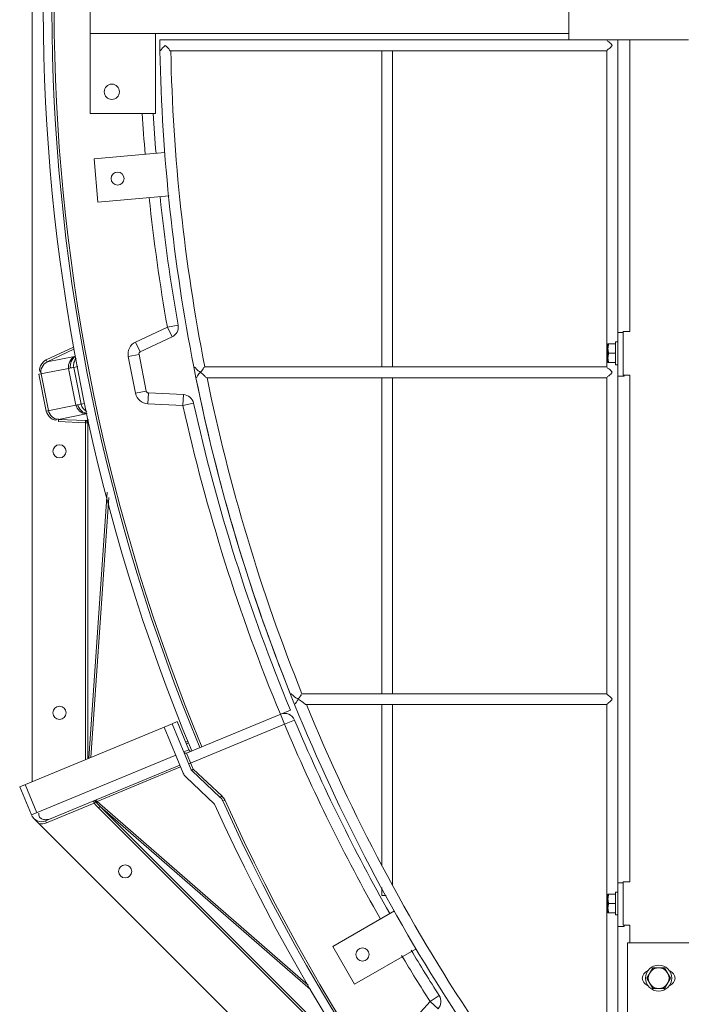
# Model space of a CAD drawing. Units: millimetres. Extents: x 30655 to 98700, y -11660 to 3548.
# Drawn here: x 33981 to 34514, y -6622 to -5827 of the extents above; entities that cross this region are included whole.
import ezdxf

# ---------------------------------------------------------------- set-up
doc = ezdxf.new("R2010")
doc.units = ezdxf.units.MM
doc.header["$LTSCALE"] = 3

msp = doc.modelspace()

# ---------------------------------------------------------------- linework, layer by layer
at = {"color": 0, "lineweight": 0}
for p, q in [((33990.62, -5160.31), (33990.62, -6442.36)), ((34037.26, -5726.75), (34037.26, -5902.77)), ((34423.62, -5843.36), (34423.62, -5786.15)), ((34423.62, -5838.08), (34037.26, -5838.08)), ((34090.07, -5902.77), (34090.07, -5838.08)), ((34423.62, -5843.36), (34093.52, -5843.36)), ((34520.43, -5843.36), (34423.62, -5843.36)), ((34463.23, -5843.36), (34463.23, -6079.67)), ((34472.91, -5843.36), (34472.91, -6078.79)), ((34454.43, -5852.16), (34102.47, -5852.16)), ((34102.47, -5852.16), (34454.43, -5852.16)), ((34272.71, -5852.16), (34272.71, -6107.39)), ((34281.51, -5852.16), (34281.51, -6107.39)), ((34454.43, -5852.16), (34454.43, -6107.39)), ((34037.26, -5902.77), (34090.07, -5902.77)), ((34097.67, -5934.27), (34040.48, -5939.28)), ((34040.48, -5939.28), (34043.55, -5974.35)), ((34043.55, -5974.35), (34101.22, -5969.3)), ((34074.02, -6087.41), (34099.69, -6075.28)), ((34108.36, -6073.74), (34099.69, -6075.28)), ((34103.45, -6083.23), (34099.69, -6075.28)), ((34077.78, -6095.36), (34103.45, -6083.23)), ((34463.23, -6079.67), (34463.23, -6114.87)), ((34463.23, -6079.67), (34467.63, -6079.67)), ((34467.63, -6113.99), (34467.63, -6078.79)), ((34472.91, -6078.79), (34467.63, -6078.79)), ((34023.92, -6091.38), (34001.91, -6101.75)), ((34077.78, -6095.36), (34074.02, -6087.41)), ((34455.31, -6088.91), (34455.31, -6103.87)), ((34455.31, -6088.91), (34461.47, -6088.91)), ((34461.47, -6105.63), (34461.47, -6087.15)), ((34461.47, -6087.15), (34463.23, -6087.15)), ((34024.29, -6093.15), (34002.66, -6103.34)), ((34024.83, -6098.93), (34002.66, -6103.34)), ((34076.8, -6097.3), (34068.17, -6099.02)), ((34074.07, -6128.7), (34068.17, -6099.02)), ((34082.7, -6126.98), (34076.8, -6097.3)), ((34455.98, -6096.39), (34461.47, -6096.39)), ((34002.66, -6103.34), (34001.91, -6101.75)), ((34024.11, -6107.78), (34027.56, -6107.09)), ((34454.43, -6107.39), (34129.96, -6107.39)), ((34455.31, -6103.87), (34461.47, -6103.87)), ((34461.47, -6105.63), (34463.23, -6105.63)), ((34019.98, -6108.6), (33996.04, -6113.36)), ((33996.04, -6113.36), (34001.94, -6143.04)), ((33997.75, -6113.02), (34003.66, -6142.7)), ((34019.98, -6108.6), (34025.89, -6138.28)), ((34024.11, -6107.78), (34030.01, -6137.46)), ((34463.23, -6114.87), (34463.23, -6524.11)), ((34463.23, -6114.87), (34468.51, -6114.87)), ((34472.91, -6113.99), (34467.63, -6113.99)), ((34468.51, -6113.99), (34468.51, -6114.87)), ((34472.91, -6113.99), (34472.91, -6523.23)), ((34454.43, -6116.19), (34131.73, -6116.19)), ((34272.71, -6116.19), (34272.71, -6371.42)), ((34281.51, -6116.19), (34281.51, -6371.42)), ((34454.43, -6116.19), (34454.43, -6371.42)), ((34082.7, -6126.98), (34074.07, -6128.7)), ((34084.35, -6128.39), (34083.92, -6137.18)), ((34112.71, -6129.77), (34084.35, -6128.39)), ((34112.71, -6129.77), (34112.28, -6138.56)), ((34001.94, -6143.04), (34025.89, -6138.28)), ((34030.01, -6137.46), (34032.87, -6136.89)), ((34112.28, -6138.56), (34083.92, -6137.18)), ((34120.88, -6136.66), (34112.28, -6138.56)), ((34011.9, -6149.77), (34034.06, -6145.36)), ((34011.9, -6149.77), (34011.81, -6151.53)), ((34011.81, -6151.53), (34033.61, -6152.57)), ((34011.9, -6149.77), (34033.7, -6150.81)), ((34033.7, -6150.81), (34033.61, -6152.57)), ((34033.61, -6152.57), (34033.61, -6424.56)), ((34035.37, -6152.57), (34033.61, -6152.57)), ((34036.31, -6150.29), (34033.7, -6150.81)), ((34035.37, -6152.57), (34035.37, -6423.83)), ((34051.22, -6208.46), (34036.39, -6423.4)), ((34052.33, -6212.8), (34037.84, -6422.8)), ((34454.43, -6371.42), (34208.35, -6371.42)), ((34115.27, -6419.31), (34199.02, -6384.62)), ((34454.43, -6380.22), (34211.92, -6380.22)), ((34272.71, -6380.22), (34272.71, -6510.05)), ((34281.51, -6380.22), (34281.51, -6525.84)), ((34454.43, -6380.22), (34454.43, -6635.45)), ((34103.54, -6395.59), (34107.61, -6393.91)), ((34116.95, -6416.71), (34107.52, -6393.94)), ((34117.04, -6416.67), (34107.61, -6393.91)), ((34190.91, -6387.98), (34194.28, -6396.11)), ((34194.28, -6396.11), (34202.39, -6392.69)), ((34097.04, -6398.29), (33980.51, -6446.55)), ((34103.54, -6395.59), (34097.04, -6398.29)), ((34112.48, -6435.57), (34097.04, -6398.29)), ((34118.98, -6432.87), (34103.54, -6395.59)), ((34194.28, -6396.11), (34117.01, -6428.11)), ((34114.46, -6410.46), (34116.46, -6409.64)), ((34112.97, -6418.36), (34117.04, -6416.67)), ((34115.02, -6411.8), (34116.64, -6411.12)), ((34116.95, -6416.71), (34117.51, -6417.43)), ((34117.51, -6417.43), (34118.34, -6417.78)), ((33989.94, -6469.32), (34106.47, -6421.05)), ((34115.27, -6419.31), (34120.61, -6432.2)), ((34001.44, -6474.08), (34109.83, -6429.18)), ((34110.39, -6430.52), (34042.96, -6458.44)), ((34120.61, -6432.2), (34119.13, -6432.81)), ((34142.39, -6455.09), (34119.4, -6433.48)), ((34120.01, -6432.84), (34120.61, -6432.2)), ((34120.61, -6432.2), (34143.6, -6453.8)), ((34137.82, -6460.46), (34114.58, -6438.61)), ((33989.94, -6469.32), (33980.51, -6446.55)), ((33994.29, -6467.52), (33984.85, -6444.75)), ((34142.39, -6455.09), (34143.6, -6453.8)), ((34145.19, -6457.53), (34146, -6457.17)), ((34002.12, -6475.71), (34040.63, -6459.75)), ((34039.96, -6458.13), (34040.63, -6459.75)), ((34041.97, -6458.68), (34040.63, -6459.75)), ((34041.4, -6458.2), (34041.97, -6458.68)), ((34042.96, -6458.44), (34213.35, -6606.84)), ((34045.37, -6462.41), (34044.13, -6463.65)), ((34044.13, -6463.65), (34246.15, -6665.67)), ((34045.37, -6462.41), (34247.39, -6664.43)), ((34045.37, -6462.41), (34215.09, -6610.23)), ((33990.62, -6470.33), (33990.62, -6470.94)), ((33991.85, -6472.17), (34898.4, -7378.72)), ((34001.44, -6474.08), (34002.12, -6475.71)), ((34272.71, -6528.02), (34272.71, -6534.24)), ((34463.23, -6559.32), (34463.23, -6524.11)), ((34463.23, -6524.11), (34467.63, -6524.11)), ((34467.63, -6558.44), (34467.63, -6523.23)), ((34472.91, -6523.23), (34467.63, -6523.23)), ((34272.71, -6534.24), (34276.17, -6534.24)), ((34455.31, -6533.36), (34455.31, -6548.32)), ((34455.31, -6533.36), (34461.47, -6533.36)), ((34461.47, -6550.08), (34461.47, -6531.6)), ((34461.47, -6531.6), (34463.23, -6531.6)), ((34455.98, -6540.84), (34461.47, -6540.84)), ((34283.13, -6546.73), (34233.13, -6575.6)), ((34455.31, -6548.32), (34461.47, -6548.32)), ((34461.47, -6550.08), (34463.23, -6550.08)), ((34463.23, -6559.32), (34463.23, -6793.86)), ((34463.23, -6559.32), (34468.51, -6559.32)), ((34472.91, -6558.44), (34467.63, -6558.44)), ((34468.51, -6559.32), (34468.51, -6558.44)), ((34472.91, -6558.44), (34472.91, -6572.52)), ((34233.13, -6575.6), (34250.73, -6606.09)), ((34471.15, -6629.73), (34471.15, -6572.52)), ((34471.15, -6572.52), (34567.96, -6572.52)), ((34250.73, -6606.09), (34300.44, -6577.39)), ((34486.58, -6601.12), (34491.41, -6592.76)), ((34491.41, -6592.76), (34501.06, -6592.76)), ((34501.06, -6592.76), (34505.89, -6601.12)), ((34491.41, -6609.48), (34486.58, -6601.12)), ((34505.89, -6601.12), (34501.06, -6609.48)), ((34311.68, -6619.94), (34319.1, -6615.21)), ((34501.06, -6609.48), (34491.41, -6609.48)), ((34292.59, -6640.97), (34311.68, -6619.94)), ((34318.19, -6625.85), (34311.68, -6619.94))]:
    msp.add_line(p, q, dxfattribs=at)
for points in [[(34033.7, -6150.81), (34034.54, -6151.07), (34035.15, -6151.71), (34035.37, -6152.57)], [(34039.96, -6458.13), (34040.68, -6458), (34041.4, -6458.2)], [(34040.63, -6459.75), (34042.31, -6461.73), (34044.13, -6463.65)], [(34042.96, -6458.44), (34042.39, -6457.88), (34041.65, -6457.63), (34040.89, -6457.74)], [(34042.96, -6458.44), (34042.42, -6458.58), (34041.97, -6458.68)], [(34041.97, -6458.68), (34043.61, -6460.57), (34045.37, -6462.41)]]:
    msp.add_lwpolyline(points, dxfattribs=at)
for centre, radius in [((34054.86, -5885.17), 6.16), ((34059.55, -5955.28), 5.28), ((34012.62, -6175.6), 5.28), ((34012.62, -6386.82), 5.28), ((34065.66, -6514.87), 5.28), ((34257.17, -6582.04), 5.28), ((34496.23, -6601.12), 10.56), ((34496.23, -6601.12), 8.36)]:
    msp.add_circle(centre, radius, dxfattribs=at)
for centre, radius, start, end in [((35574.79, -5814.76), 1575.37, 159.19672, 202.5), ((35574.79, -5814.76), 1568.33, 159.20948, 202.5), ((35574.79, -5814.76), 1566.57, 159.20948, 202.5), ((35571.94, -5822.96), 1478.56, 180.79058, 181.13103), ((35571.94, -5822.96), 1478.56, 181.13167, 191.09108), ((35571.94, -5822.96), 1469.76, 181.13845, 191.15834), ((35574.79, -5814.76), 1497.92, 183.36958, 184.62979), ((35574.79, -5814.76), 1489.12, 183.39156, 184.62763), ((35574.79, -5814.76), 1497.92, 185.97662, 190.01578), ((35574.79, -5814.76), 1489.12, 185.98237, 190.01578), ((34099.69, -6075.28), 8.8, 295.28624, 10.01578), ((34078.53, -6096.96), 10.56, 115.28624, 191.25), ((34078.53, -6096.96), 1.76, 115.28624, 191.25), ((35571.94, -5822.96), 1478.56, 191.09108, 202.14136), ((35571.94, -5822.96), 1478.56, 191.43882, 201.77364), ((35571.94, -5822.96), 1469.76, 191.50825, 201.91075), ((34084.43, -6126.64), 10.56, 191.25, 267.21376), ((34084.43, -6126.64), 1.76, 191.25, 267.21376), ((34112.28, -6138.56), 8.8, 12.48422, 87.21376), ((35574.79, -5814.76), 1497.92, 192.48422, 202.5), ((35574.79, -5814.76), 1489.12, 192.48422, 202.5), ((35571.94, -5822.96), 1478.56, 202.14142, 213.33354), ((35571.94, -5822.96), 1469.76, 202.28103, 213.55949), ((35571.94, -5822.96), 1469.76, 202.28103, 213.55949), ((34194.28, -6396.11), 8.8, 22.83664, 112.5), ((35574.79, -5814.76), 1489.12, 202.83664, 209.54117), ((35574.79, -5814.76), 1497.92, 202.83664, 209.52111), ((34118.66, -6416), 1.76, 202.5, 262.5), ((34114.6, -6417.68), 1.76, 202.5, 292.5), ((34120.61, -6432.2), 1.76, 202.5, 226.77511), ((34120.61, -6432.2), 8.8, 202.5, 226.77511), ((34136.36, -6461.5), 8.8, 24.20948, 46.77511), ((34136.36, -6461.5), 10.56, 24.20948, 46.77511), ((35574.79, -5814.76), 1566.57, 204.20948, 247.5), ((35574.79, -5814.76), 1575.37, 204.19672, 247.5), ((35574.79, -5814.76), 1568.33, 204.20948, 247.5), ((33998.07, -6465.95), 8.8, 202.5, 292.5), ((33998.07, -6465.95), 10.56, 258.55731, 292.5), ((35574.79, -5814.76), 1497.92, 210.84892, 212.51578), ((35574.79, -5814.76), 1489.12, 210.85506, 212.51578), ((34489.19, -6601.12), 6.16, 108.71973, 251.28027), ((34503.27, -6601.12), 6.16, 288.71973, 71.28027), ((34311.68, -6619.94), 8.8, 317.78624, 32.51578)]:
    msp.add_arc(centre, radius, start, end, dxfattribs=at)
for points, knots in [([(34454.43, -5843.36), (34454.43, -5844.12), (34456.89, -5845.17), (34457.9, -5846.82), (34458.83, -5847.76)], [0, 0, 0, 0, 0.364493, 1, 1, 1, 1]), ([(34093.65, -5852.16), (34094.39, -5852.12), (34095.43, -5849.74), (34097.05, -5848.69), (34097.99, -5847.76)], [0, 0, 0, 0, 0.359149, 1, 1, 1, 1]), ([(34097.99, -5847.76), (34098.95, -5848.68), (34100.61, -5849.7), (34101.7, -5852.16), (34102.47, -5852.16)], [0, 0, 0, 0, 0.632961, 1, 1, 1, 1]), ([(34458.83, -5847.76), (34457.91, -5848.71), (34456.89, -5850.35), (34454.43, -5851.4), (34454.43, -5852.16)], [0, 0, 0, 0, 0.634913, 1, 1, 1, 1]), ([(34455.98, -6088.91), (34455.77, -6089.51), (34455.44, -6090.74), (34455.31, -6092.01), (34455.31, -6092.65)], [0, 0, 0, 0, 0.501885, 1, 1, 1, 1]), ([(34455.31, -6092.65), (34455.31, -6093.28), (34455.44, -6094.55), (34455.77, -6095.78), (34455.98, -6096.39)], [0, 0, 0, 0, 0.498115, 1, 1, 1, 1]), ([(34455.98, -6096.39), (34455.77, -6096.99), (34455.44, -6098.22), (34455.31, -6099.5), (34455.31, -6100.13)], [0, 0, 0, 0, 0.501885, 1, 1, 1, 1]), ([(34024.11, -6107.78), (34023.86, -6106.53), (34024.08, -6103.84), (34025.25, -6101.45), (34026.05, -6100.4)], [0, 0, 0, 0, 0.491199, 1, 1, 1, 1]), ([(34121, -6107.39), (34121.88, -6107.39), (34123.3, -6109.87), (34125.25, -6110.89), (34126.35, -6111.79)], [0, 0, 0, 0, 0.38357, 1, 1, 1, 1]), ([(34126.35, -6111.79), (34127.15, -6110.84), (34128.56, -6109.84), (34129.3, -6107.39), (34129.96, -6107.39)], [0, 0, 0, 0, 0.65169, 1, 1, 1, 1]), ([(34454.43, -6107.39), (34454.43, -6108.15), (34456.89, -6109.2), (34457.91, -6110.85), (34458.83, -6111.79)], [0, 0, 0, 0, 0.365131, 1, 1, 1, 1]), ([(34455.31, -6100.13), (34455.31, -6100.76), (34455.44, -6102.03), (34455.77, -6103.26), (34455.98, -6103.87)], [0, 0, 0, 0, 0.498115, 1, 1, 1, 1]), ([(34021.43, -6108.17), (34021.15, -6108.27), (34020.67, -6108.43), (34020.18, -6108.56), (34019.98, -6108.6)], [0, 0, 0, 0, 0.600632, 1, 1, 1, 1]), ([(34021.43, -6108.17), (34021.84, -6108.15), (34022.73, -6108.04), (34023.62, -6107.88), (34024.11, -6107.78)], [0, 0, 0, 0, 0.446467, 1, 1, 1, 1]), ([(34126.35, -6111.79), (34125.55, -6112.73), (34124.15, -6113.74), (34123.41, -6116.19), (34122.75, -6116.19)], [0, 0, 0, 0, 0.652017, 1, 1, 1, 1]), ([(34131.73, -6116.19), (34130.84, -6116.19), (34129.4, -6113.72), (34127.47, -6112.68), (34126.35, -6111.79)], [0, 0, 0, 0, 0.385227, 1, 1, 1, 1]), ([(34458.83, -6111.79), (34457.91, -6112.73), (34456.89, -6114.38), (34454.43, -6115.43), (34454.43, -6116.19)], [0, 0, 0, 0, 0.63487, 1, 1, 1, 1]), ([(34025.89, -6138.28), (34026.08, -6138.24), (34026.59, -6138.18), (34027.09, -6138.14), (34027.39, -6138.12)], [0, 0, 0, 0, 0.399368, 1, 1, 1, 1]), ([(34027.39, -6138.12), (34027.77, -6137.99), (34028.64, -6137.75), (34029.52, -6137.56), (34030.01, -6137.46)], [0, 0, 0, 0, 0.446467, 1, 1, 1, 1]), ([(34034.63, -6143.54), (34033.49, -6142.88), (34031.5, -6141.11), (34030.26, -6138.71), (34030.01, -6137.46)], [0, 0, 0, 0, 0.508777, 1, 1, 1, 1]), ([(34198.87, -6371.42), (34199.93, -6371.42), (34201.78, -6373.92), (34204.08, -6374.95), (34205.38, -6375.82)], [0, 0, 0, 0, 0.404716, 1, 1, 1, 1]), ([(34205.38, -6375.82), (34205.05, -6376.29), (34204.23, -6377.5), (34203.67, -6378.33), (34202.77, -6379.69), (34203.13, -6379.15), (34203.24, -6378.99)], [0, 0, 0, 0, 0.347314, 0.812248, 0.886173, 1, 1, 1, 1]), ([(34205.38, -6375.82), (34205.7, -6375.35), (34206.52, -6374.14), (34207.09, -6373.31), (34207.98, -6371.95), (34207.62, -6372.49), (34207.52, -6372.65)], [0, 0, 0, 0, 0.347255, 0.81216, 0.886014, 1, 1, 1, 1]), ([(34211.92, -6380.22), (34210.86, -6380.22), (34208.99, -6377.72), (34206.68, -6376.69), (34205.38, -6375.82)], [0, 0, 0, 0, 0.40449, 1, 1, 1, 1]), ([(34454.43, -6371.42), (34454.43, -6372.18), (34456.89, -6373.23), (34457.91, -6374.87), (34458.83, -6375.82)], [0, 0, 0, 0, 0.365131, 1, 1, 1, 1]), ([(34458.83, -6375.82), (34457.91, -6376.76), (34456.89, -6378.4), (34454.43, -6379.46), (34454.43, -6380.22)], [0, 0, 0, 0, 0.63487, 1, 1, 1, 1]), ([(33998.83, -6472.67), (33997.92, -6472.35), (33996.03, -6471.21), (33995.78, -6468.94), (33995.97, -6467.92)], [0, 0, 0, 0, 0.477937, 1, 1, 1, 1]), ([(34005.35, -6472.46), (34004.35, -6472.87), (34002.14, -6473.27), (33999.89, -6473.04), (33998.83, -6472.67)], [0, 0, 0, 0, 0.48809, 1, 1, 1, 1]), ([(34455.98, -6533.36), (34455.77, -6533.96), (34455.44, -6535.19), (34455.31, -6536.46), (34455.31, -6537.1)], [0, 0, 0, 0, 0.501885, 1, 1, 1, 1]), ([(34455.31, -6537.1), (34455.31, -6537.73), (34455.44, -6539), (34455.77, -6540.23), (34455.98, -6540.84)], [0, 0, 0, 0, 0.498115, 1, 1, 1, 1]), ([(34455.98, -6540.84), (34455.77, -6541.44), (34455.44, -6542.67), (34455.31, -6543.94), (34455.31, -6544.58)], [0, 0, 0, 0, 0.501885, 1, 1, 1, 1]), ([(34455.31, -6544.58), (34455.31, -6545.21), (34455.44, -6546.48), (34455.77, -6547.71), (34455.98, -6548.32)], [0, 0, 0, 0, 0.498115, 1, 1, 1, 1])]:
    msp.add_open_spline(points, degree=3, knots=knots, dxfattribs=at)
for points in [[(34024.83, -6098.93), (34021.57, -6100.47), (34019.28, -6105.06), (34019.98, -6108.6)], [(34021.43, -6108.17), (34020.77, -6104.83), (34022.69, -6100.63), (34025.59, -6098.84)], [(34001.91, -6101.75), (33998.52, -6103.35), (33994.7, -6109.39), (33997.36, -6112.03)], [(34002.66, -6103.34), (33999.48, -6104.84), (33996.34, -6109.78), (33998.07, -6112.84)], [(34034.06, -6145.36), (34030.46, -6145.18), (34026.59, -6141.82), (34025.89, -6138.28)], [(34027.39, -6138.12), (34028.06, -6141.5), (34031.54, -6144.71), (34034.96, -6145.18)], [(34001.94, -6143.04), (34002.67, -6146.72), (34007.63, -6151.87), (34010.84, -6149.92)], [(34003.66, -6142.7), (34004.34, -6146.15), (34008.41, -6150.36), (34011.8, -6149.41)]]:
    msp.add_open_spline(points, degree=3, dxfattribs=at)

doc.saveas('drawing.dxf')
